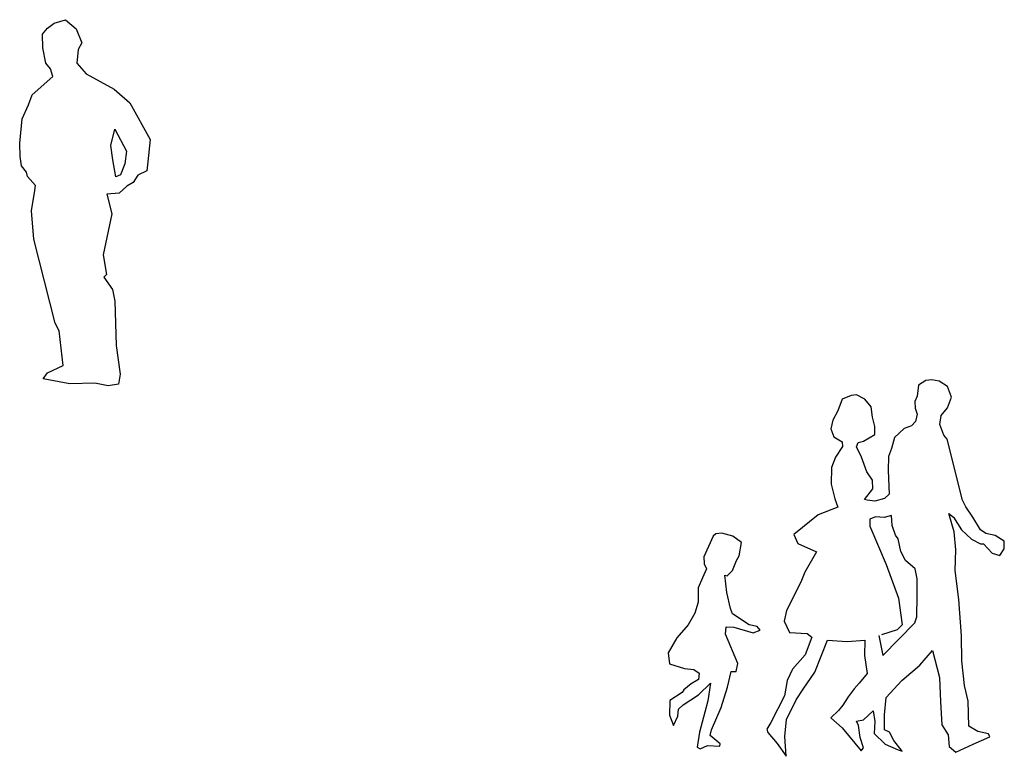
# Model space of a CAD drawing. Units: millimetres. Extents: x -134609 to 72670, y -37780 to 265097.
# Drawn here: x 3377 to 8132, y 251840 to 255398 of the extents above; entities that cross this region are included whole.
import ezdxf

# ---------------------------------------------------------------- set-up
doc = ezdxf.new("R2010")
doc.units = ezdxf.units.MM
doc.layers.add('условные знаки', color=3, linetype='Continuous', lineweight=30)

msp = doc.modelspace()

# ---------------------------------------------------------------- linework, layer by layer
at = {"layer": 'условные знаки'}
for p, q in [((3510.99076, 255356.72898), (3544.27367, 255380.4034)), ((3544.27367, 255380.4034), (3598.82358, 255397.90171)), ((3598.82358, 255397.90171), (3650.29392, 255353.29761)), ((3487.66182, 255328.59321), (3510.99076, 255356.72898)), ((3489.03708, 255262.03229), (3487.66182, 255328.59321)), ((3650.29392, 255353.29761), (3677.06102, 255286.73573)), ((3677.06102, 255286.73573), (3659.90456, 255253.79717)), ((3503.44397, 255188.60861), (3489.03708, 255262.03229)), ((3659.90456, 255253.79717), (3652.35682, 255187.23529)), ((3526.08528, 255160.47379), (3503.44397, 255188.60861)), ((3652.35682, 255187.23529), (3697.64039, 255136.45795)), ((3537.75786, 255124.10575), (3526.08528, 255160.47379)), ((3697.64039, 255136.45795), (3832.83397, 255062.34666)), ((3436.87815, 255035.58515), (3537.75786, 255124.10575)), ((3832.83397, 255062.34666), (3908.31422, 254996.47049)), ((3420.40837, 254986.17731), (3436.87815, 255035.58515)), ((3908.31422, 254996.47049), (4007.13198, 254819.42834)), ((3389.55458, 254918.29553), (3420.40837, 254986.17731)), ((3377.17243, 254801.5867), (3389.55458, 254918.29553)), ((3817.05277, 254790.60782), (3836.95214, 254869.52094)), ((3836.95214, 254869.52094), (3893.21969, 254762.47299)), ((3379.23438, 254737.08384), (3377.17243, 254801.5867)), ((4007.13198, 254819.42834), (3995.46703, 254711.00708)), ((3826.65387, 254720.61456), (3817.05277, 254790.60782)), ((3893.21969, 254762.47299), (3884.29765, 254702.08722)), ((3386.02868, 254692.67334), (3379.23438, 254737.08384)), ((3841.75698, 254638.26911), (3826.65387, 254720.61456)), ((3995.46703, 254711.00708), (3991.34982, 254668.46295)), ((3410.70713, 254660.94596), (3386.02868, 254692.67334)), ((3414.23303, 254639.79406), (3410.70713, 254660.94596)), ((3884.29765, 254702.08722), (3864.39828, 254647.87659)), ((3991.34982, 254668.46295), (3947.77342, 254647.53326)), ((3454.03509, 254597.44067), (3414.23303, 254639.79406)), ((3864.39828, 254647.87659), (3841.75698, 254638.26911)), ((3925.47163, 254611.5076), (3894.59496, 254593.66691)), ((3947.77342, 254647.53326), (3925.47163, 254611.5076)), ((3434.12762, 254474.26677), (3449.91741, 254573.76625)), ((3449.91741, 254573.76625), (3454.03509, 254597.44067)), ((3894.59496, 254593.66691), (3857.53818, 254560.7293)), ((3857.53818, 254560.7293), (3798.52009, 254555.23891)), ((3798.52009, 254555.23891), (3821.84903, 254460.54221)), ((3445.8002, 254337.71164), (3434.12762, 254474.26677)), ((3821.84903, 254460.54221), (3780.87914, 254262.58181)), ((3548.04658, 253931.47669), (3445.8002, 254337.71164)), ((3780.87914, 254262.58181), (3795.77815, 254167.5313)), ((3795.77815, 254167.5313), (3782.73794, 254153.80769)), ((3782.73794, 254153.80769), (3824.59956, 254094.10762)), ((3824.59956, 254094.10762), (3836.95214, 254039.21033)), ((3836.95214, 254039.21033), (3843.12366, 253823.74209)), ((3567.9469, 253895.10674), (3548.04658, 253931.47669)), ((3586.47863, 253727.67207), (3567.9469, 253895.10674)), ((3843.12366, 253823.74209), (3862.33539, 253685.81364)), ((3510.99076, 253692.67545), (3586.47863, 253727.67207)), ((3491.0914, 253663.85683), (3510.99076, 253692.67545)), ((3567.25927, 253649.4437), (3491.0914, 253663.85683)), ((3862.33539, 253685.81364), (3854.10097, 253638.46577)), ((7782.43105, 253658.64695), (7752.21253, 253654.96012)), ((7817.80504, 253652.74955), (7782.43105, 253658.64695)), ((3619.4182, 253639.83813), (3567.25927, 253649.4437)), ((3739.50201, 253642.58285), (3619.4182, 253639.83813)), ((3804.01256, 253629.54495), (3739.50201, 253642.58285)), ((3854.10097, 253638.46577), (3804.01256, 253629.54495)), ((7717.57286, 253633.58875), (7711.67449, 253580.52366)), ((7752.21253, 253654.96012), (7717.57286, 253633.58875)), ((7857.60971, 253626.21701), (7817.80504, 253652.74955)), ((7876.93271, 253574.14563), (7857.60971, 253626.21701)), ((7348.32557, 253565.04587), (7328.42752, 253508.29396)), ((7391.81327, 253583.47045), (7348.32557, 253565.04587)), ((7418.344, 253586.41915), (7391.81327, 253583.47045)), ((7459.07086, 253564.91999), (7418.344, 253586.41915)), ((7489.09674, 253528.93293), (7459.07086, 253564.91999)), ((7711.67449, 253580.52366), (7699.88539, 253554.72734)), ((7857.60971, 253523.77175), (7876.93271, 253574.14563)), ((7495.72942, 253478.81463), (7489.09674, 253528.93293)), ((7699.88539, 253554.72734), (7702.09692, 253522.29741)), ((7702.09692, 253522.29741), (7711.67449, 253492.08185)), ((7827.39119, 253486.92259), (7857.60971, 253523.77175)), ((7328.42752, 253508.29396), (7304.10355, 253464.07496)), ((7506.04513, 253433.11937), (7495.72942, 253478.81463)), ((7711.67449, 253492.08185), (7702.83123, 253456.70322)), ((7820.01657, 253443.4379), (7827.39119, 253486.92259)), ((7304.10355, 253464.07496), (7294.52598, 253421.3284)), ((7294.52598, 253421.3284), (7307.79134, 253383.00298)), ((7506.78803, 253394.05773), (7506.04513, 253433.11937)), ((7647.55824, 253423.53897), (7601.12184, 253380.79051)), ((7682.93319, 253436.8062), (7647.55824, 253423.53897)), ((7702.83123, 253456.70322), (7682.93319, 253436.8062)), ((7839.1803, 253391.84526), (7820.01657, 253443.4379)), ((7307.79134, 253383.00298), (7349.0637, 253358.68101)), ((7452.24554, 253363.10215), (7506.78803, 253394.05773)), ((7601.12184, 253380.79051), (7586.38403, 253327.72542)), ((7856.1325, 253371.94824), (7839.1803, 253391.84526)), ((7349.79801, 253336.5696), (7315.89647, 253284.97887)), ((7349.0637, 253358.68101), (7349.79801, 253336.5696)), ((7418.344, 253335.83338), (7426.45294, 253356.47044)), ((7441.92983, 253285.71699), (7418.344, 253335.83338)), ((7426.45294, 253356.47044), (7452.24554, 253363.10215)), ((7586.38403, 253327.72542), (7573.11485, 253287.92565)), ((7929.10059, 253077.13966), (7856.1325, 253371.94824)), ((7315.89647, 253284.97887), (7296.73655, 253235.5987)), ((7467.35432, 253213.85731), (7441.92983, 253285.71699)), ((7573.11485, 253287.92565), (7571.64622, 253220.85903)), ((7296.73655, 253235.5987), (7295.99842, 253154.52672)), ((7495.72942, 253174.42756), (7467.35432, 253213.85731)), ((7571.64622, 253220.85903), (7576.06737, 253106.6209)), ((7295.99842, 253154.52672), (7313.6859, 253083.77327)), ((7497.20187, 253131.67909), (7495.72942, 253174.42756)), ((7456.04491, 253080.06165), (7497.20187, 253131.67909)), ((7576.06737, 253106.6209), (7552.48249, 253085.24762)), ((7328.42752, 253043.23728), (7232.79101, 253006.86494)), ((7313.6859, 253083.77327), (7328.42752, 253043.23728)), ((7469.93682, 253077.87778), (7456.04491, 253080.06165)), ((7506.04513, 253071.9823), (7469.93682, 253077.87778)), ((7552.48249, 253085.24762), (7506.04513, 253071.9823)), ((7946.04897, 253045.44976), (7929.10059, 253077.13966)), ((7979.2162, 252996.06959), (7946.04897, 253045.44976)), ((7232.79101, 253006.86494), (7115.67529, 252911.70751)), ((7510.47105, 252997.54203), (7482.46406, 252985.01293)), ((7551.7434, 252993.85711), (7510.47105, 252997.54203)), ((7586.38403, 253003.43751), (7551.7434, 252993.85711)), ((7590.80518, 252955.5336), (7586.38403, 253003.43751)), ((7864.2424, 253012.28169), (7887.08534, 252996.06959)), ((7889.29591, 252925.31423), (7864.2424, 253012.28169)), ((7887.08534, 252996.06959), (7924.67848, 252933.42219)), ((8017.53985, 252933.42219), (7979.2162, 252996.06959)), ((7482.46406, 252985.01293), (7483.20219, 252951.84677)), ((7483.20219, 252951.84677), (7562.06006, 252766.11897)), ((7606.28589, 252908.364), (7590.80518, 252955.5336)), ((6725.68216, 252903.4565), (6681.45633, 252803.95803)), ((6738.20939, 252914.51125), (6725.68216, 252903.4565)), ((6767.68883, 252918.19616), (6738.20939, 252914.51125)), ((6821.49318, 252903.4565), (6767.68883, 252918.19616)), ((6863.49985, 252873.23713), (6821.49318, 252903.4565)), ((7115.67529, 252911.70751), (7133.97406, 252867.78795)), ((7619.55125, 252890.67563), (7606.28589, 252908.364)), ((7897.40581, 252837.61055), (7889.29591, 252925.31423)), ((7924.67848, 252933.42219), (7973.31783, 252888.46507)), ((8042.59813, 252916.47005), (8017.53985, 252933.42219)), ((8088.29259, 252906.88965), (8042.59813, 252916.47005)), ((8130.30308, 252879.61898), (8088.29259, 252906.88965)), ((6852.16278, 252809.23173), (6863.49985, 252873.23713)), ((7133.97406, 252867.78795), (7224.50755, 252828.02824)), ((7632.81662, 252830.23881), (7619.55125, 252890.67563)), ((7973.31783, 252888.46507), (8016.80172, 252867.08988)), ((8016.80172, 252867.08988), (8031.54334, 252866.35366)), ((8031.54334, 252866.35366), (8073.55478, 252822.13085)), ((8131.77648, 252842.76791), (8130.30308, 252879.61898)), ((6681.45633, 252803.95803), (6682.19827, 252769.31753)), ((6838.44539, 252785.53345), (6852.16278, 252809.23173)), ((7224.50755, 252828.02824), (7168.49262, 252729.2679)), ((7654.92524, 252786.75603), (7632.81662, 252830.23881)), ((7895.19428, 252737.37586), (7897.40581, 252837.61055)), ((8073.55478, 252822.13085), (8110.40503, 252809.60175)), ((8110.40503, 252809.60175), (8131.77648, 252842.76791)), ((6682.19827, 252769.31753), (6693.98738, 252745.73368)), ((6818.54352, 252737.62572), (6838.44539, 252785.53345)), ((7562.06006, 252766.11897), (7621.0237, 252603.97502)), ((7701.35783, 252745.48382), (7654.92524, 252786.75603)), ((6693.98738, 252745.73368), (6674.82555, 252702.2509)), ((6782.43141, 252714.77809), (6794.22432, 252711.8313)), ((6791.27466, 252632.23367), (6782.43141, 252714.77809)), ((6794.22432, 252711.8313), (6818.54352, 252737.62572)), ((7168.49262, 252729.2679), (7148.59076, 252681.36208)), ((7710.94018, 252697.57609), (7701.35783, 252745.48382)), ((7912.88175, 252598.07763), (7895.19428, 252737.37586)), ((6674.82555, 252702.2509), (6654.19128, 252654.34508)), ((7148.59076, 252681.36208), (7080.05336, 252544.27632)), ((7710.94018, 252615.76789), (7710.94018, 252697.57609)), ((6654.19128, 252654.34508), (6654.19128, 252584.32594)), ((6808.96214, 252554.10848), (6791.27466, 252632.23367)), ((7709.46391, 252513.32264), (7710.94018, 252615.76789)), ((6654.19128, 252584.32594), (6637.60624, 252531.99899)), ((7621.0237, 252603.97502), (7638.71499, 252474.99722)), ((7924.67848, 252421.93213), (7912.88175, 252598.07763)), ((6637.60624, 252531.99899), (6604.80903, 252475.24898)), ((6818.54352, 252529.05029), (6808.96214, 252554.10848)), ((6899.61674, 252475.24898), (6818.54352, 252529.05029)), ((7080.05336, 252544.27632), (7068.99475, 252493.4218)), ((6604.80903, 252475.24898), (6550.27131, 252411.86537)), ((6938.67852, 252467.14102), (6899.61674, 252475.24898)), ((7068.99475, 252493.4218), (7094.79117, 252438.14615)), ((7545.11072, 252326.85671), (7699.88539, 252485.31575)), ((7638.71499, 252474.99722), (7614.39102, 252451.41337)), ((7699.88539, 252485.31575), (7709.46391, 252513.32264)), ((6786.11729, 252430.65806), (6788.32977, 252465.66667)), ((6844.33994, 252288.78305), (6786.11729, 252430.65806)), ((6788.32977, 252465.66667), (6825.91434, 252463.45611)), ((6825.91434, 252463.45611), (6918.78047, 252436.18734)), ((6918.78047, 252436.18734), (6953.42014, 252450.19079)), ((6953.42014, 252450.19079), (6938.67852, 252467.14102)), ((7094.79117, 252438.14615), (7179.55122, 252433.72501)), ((7179.55122, 252433.72501), (7203.13324, 252415.29852)), ((7525.94699, 252424.1427), (7545.11072, 252326.85671)), ((7614.39102, 252451.41337), (7538.47422, 252427.0914)), ((7926.14711, 252301.06039), (7924.67848, 252421.93213)), ((6550.27131, 252411.86537), (6508.13304, 252340.7667)), ((7203.13324, 252415.29852), (7170.70415, 252331.27975)), ((7216.40242, 252247.25908), (7277.57282, 252401.29507)), ((7277.57282, 252401.29507), (7372.64954, 252395.39959)), ((7372.64954, 252395.39959), (7458.14009, 252401.29507)), ((7458.14009, 252401.29507), (7456.66764, 252326.85671)), ((6508.13304, 252340.7667), (6515.63164, 252286.57058)), ((7170.70415, 252331.27975), (7108.79275, 252261.99875)), ((7456.66764, 252326.85671), (7469.93682, 252239.88925)), ((7724.20554, 252281.16146), (7785.37594, 252351.9149)), ((7785.37594, 252351.9149), (7819.28225, 252221.46276)), ((6515.63164, 252286.57058), (6587.85683, 252265.19921)), ((6837.70726, 252250.45954), (6844.33994, 252288.78305)), ((7636.49964, 252206.72309), (7724.20554, 252281.16146)), ((7939.41629, 252182.40112), (7926.14711, 252301.06039)), ((6587.85683, 252265.19921), (6632.81698, 252259.30181)), ((6632.81698, 252259.30181), (6657.87526, 252242.35158)), ((6657.87526, 252242.35158), (6655.66373, 252211.02788)), ((6794.96246, 252174.54492), (6812.64897, 252250.45954)), ((6812.64897, 252250.45954), (6837.70726, 252250.45954)), ((7108.79275, 252261.99875), (7083.73638, 252206.72309)), ((7160.01652, 252163.97463), (7216.40242, 252247.25908)), ((7469.93682, 252239.88925), (7430.1331, 252194.19399)), ((6619.91877, 252190.76084), (6584.91098, 252162.01582)), ((6655.66373, 252211.02788), (6619.91877, 252190.76084)), ((6655.66373, 252137.69385), (6713.15111, 252194.44385)), ((6713.15111, 252194.44385), (6700.62006, 252108.95074)), ((7083.73638, 252206.72309), (7069.73288, 252132.28282)), ((7430.1331, 252194.19399), (7407.28921, 252166.1871)), ((7561.32574, 252124.17677), (7636.49964, 252206.72309)), ((7819.28225, 252221.46276), (7824.44153, 252103.53971)), ((6576.80204, 252148.01238), (6516.73502, 252109.68886)), ((6584.91098, 252162.01582), (6576.80204, 252148.01238)), ((6580.48983, 252088.31368), (6655.66373, 252137.69385)), ((6764.00581, 252075.78458), (6794.96246, 252174.54492)), ((7126.8512, 252113.49203), (7160.01652, 252163.97463)), ((7407.28921, 252166.1871), (7377.07164, 252127.86168)), ((7957.10376, 252107.22462), (7939.41629, 252182.40112)), ((6516.73502, 252109.68886), (6514.89351, 252039.66973)), ((6700.62006, 252108.95074), (6685.87843, 252052.93695)), ((7069.73288, 252132.28282), (7004.87469, 252003.30502)), ((7080.78767, 252018.78472), (7126.8512, 252113.49203)), ((7377.07164, 252127.86168), (7351.27523, 252087.32569)), ((7553.95493, 252040.15609), (7561.32574, 252124.17677)), ((7824.44153, 252103.53971), (7830.33609, 251992.9884)), ((7960.78679, 251985.61666), (7957.10376, 252107.22462)), ((6554.69342, 252033.77424), (6559.11457, 252067.67853)), ((6559.11457, 252067.67853), (6580.48983, 252088.31368)), ((6685.87843, 252052.93695), (6660.08583, 251957.12531)), ((6718.30848, 251968.18197), (6764.00581, 252075.78458)), ((7330.6381, 252061.53128), (7293.78785, 252026.15265)), ((7351.27523, 252087.32569), (7330.6381, 252061.53128)), ((7452.24554, 252015.83412), (7498.67813, 252060.79315)), ((7498.67813, 252060.79315), (7506.04513, 252008.46619)), ((6514.89351, 252039.66973), (6534.05438, 251989.92145)), ((6534.05438, 251989.92145), (6554.69342, 252033.77424)), ((7004.87469, 252003.30502), (6984.23851, 251971.61512)), ((7071.20628, 251935.50027), (7080.78767, 252018.78472)), ((7293.78785, 252026.15265), (7349.0637, 251977.5106)), ((7418.344, 252009.93863), (7452.24554, 252015.83412)), ((7427.92157, 251989.30157), (7418.344, 252009.93863)), ((7506.04513, 252008.46619), (7503.83836, 251950.23993)), ((7553.95493, 251968.66642), (7553.95493, 252040.15609)), ((6660.08583, 251957.12531), (6649.39916, 251884.16129)), ((6711.67485, 251940.9113), (6718.30848, 251968.18197)), ((6984.23851, 251971.61512), (6989.39875, 251955.3992)), ((6989.39875, 251955.3992), (7034.35508, 251901.59789)), ((7349.0637, 251977.5106), (7440.45262, 251866.95739)), ((7436.03147, 251931.81535), (7427.92157, 251989.30157)), ((7503.83836, 251950.23993), (7556.90364, 251898.64919)), ((7576.82171, 251956.47873), (7553.95493, 251968.66642)), ((7598.78061, 251916.22121), (7576.82171, 251956.47873)), ((7830.33609, 251992.9884), (7860.55461, 251944.34445)), ((8003.53635, 251960.55846), (7960.78679, 251985.61666)), ((8055.12918, 251949.50371), (8003.53635, 251960.55846)), ((8061.76186, 251934.02592), (8055.12918, 251949.50371)), ((6760.32183, 251901.11344), (6711.67485, 251940.9113)), ((6758.84557, 251889.32056), (6760.32183, 251901.11344)), ((7034.35508, 251901.59789), (7078.5771, 251840.42484)), ((7078.5771, 251840.42484), (7071.20628, 251935.50027)), ((7451.50741, 251881.69896), (7436.03147, 251931.81535)), ((7639.03923, 251864.98142), (7598.78061, 251916.22121)), ((7860.55461, 251944.34445), (7865.71484, 251887.59445)), ((7982.16205, 251898.64919), (8061.76186, 251934.02592)), ((6649.39916, 251884.16129), (6663.76886, 251876.79146)), ((6663.76886, 251876.79146), (6698.40948, 251892.26735)), ((6698.40948, 251892.26735), (6758.84557, 251889.32056)), ((7440.45262, 251866.95739), (7451.50741, 251881.69896)), ((7556.90364, 251898.64919), (7619.55125, 251872.11665)), ((7619.55125, 251872.11665), (7639.03923, 251864.98142)), ((7865.71484, 251887.59445), (7898.14394, 251860.32568)), ((7898.14394, 251860.32568), (7982.16205, 251898.64919))]:
    msp.add_line(p, q, dxfattribs=at)

doc.saveas('drawing.dxf')
